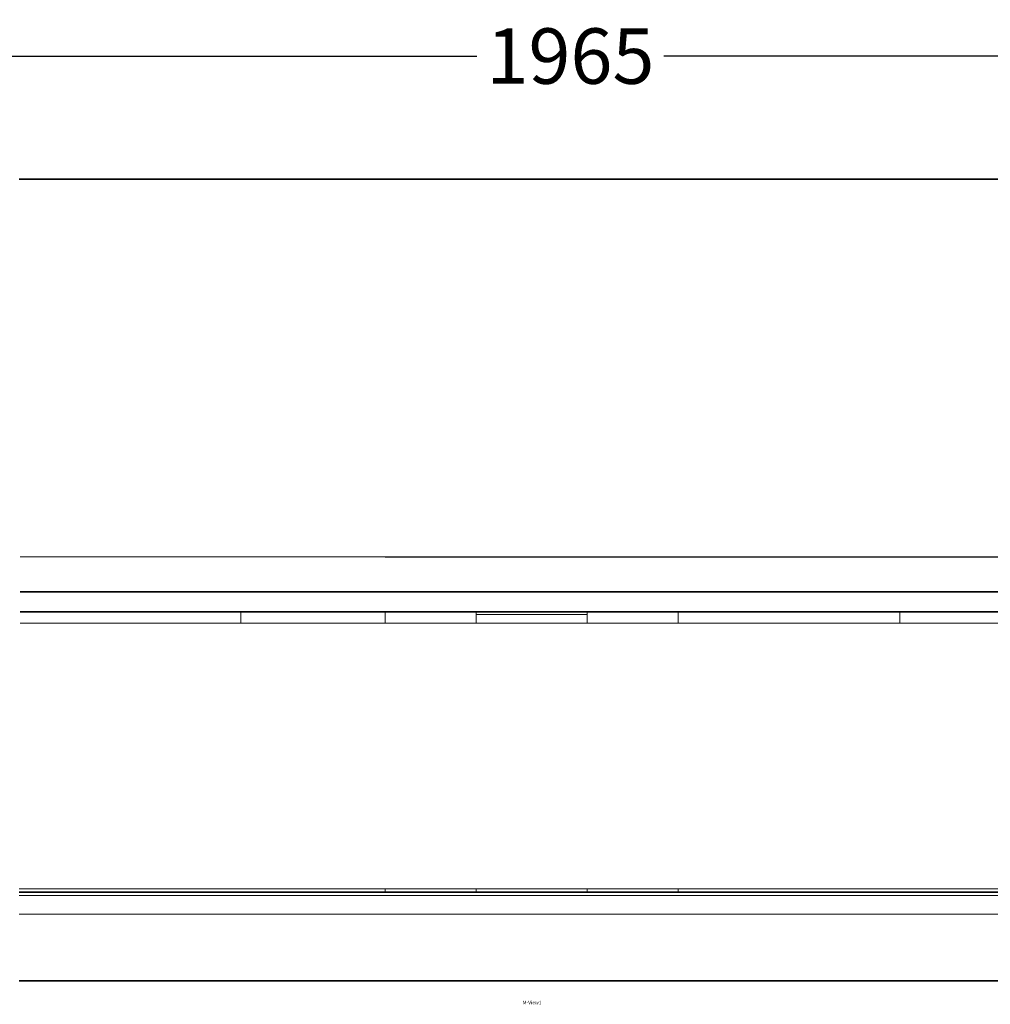
# Model space of a CAD drawing. Units: millimetres. Extents: x -1949 to 4263, y -2744 to 11306.
# Drawn here: x -711 to 164, y 3233 to 4121 of the extents above; entities that cross this region are included whole.
import ezdxf

# ---------------------------------------------------------------- set-up
doc = ezdxf.new("R2010")
doc.units = ezdxf.units.MM
doc.linetypes.add('SOLID', pattern=[0])
doc.styles.add('Arial', font='arial.ttf', dxfattribs={"height": 0.2})
doc.dimstyles.new('50', dxfattribs={"dimscale": 10, "dimtxt": 5, "dimasz": 5, "dimexe": 0.18, "dimexo": 0.0625, "dimgap": 0.09, "dimtad": 0, "dimtih": 1, "dimtoh": 1, "dimdec": 0, "dimzin": 0, "dimdsep": 46, "dimtxsty": 'Standard', "dimcen": 0.09, "dimadec": 0, "dimazin": 0, "dimtfac": 1, "dimtdec": 0, "dimtofl": 0, "dimtmove": 0, "dimatfit": 3, "dimfxl": 1, "dimtolj": 1, "dimtzin": 0, "dimarcsym": 0})

# ---------------------------------------------------------------- blocks, each defined once
blk = doc.blocks.new('*D11')
at = {"color": 0, "lineweight": -2, "transparency": 16777216}
for p, q in [((-1197.35, 3938.15), (-1197.35, 4089.76)), ((-1147.35, 4087.96), (-299.02, 4087.96)), ((717.78, 4087.96), (-130.55, 4087.96)), ((767.78, 3938.15), (767.78, 4089.76))]:
    blk.add_line(p, q, dxfattribs=at)
at = {"color": 0, "transparency": 16777216}
for points in [[(-1147.35, 4096.29), (-1147.35, 4079.63), (-1197.35, 4087.96)], [(717.78, 4096.29), (717.78, 4079.63), (767.78, 4087.96)]]:
    blk.add_solid(points, dxfattribs=at)
at = {"layer": 'Defpoints', "color": 0, "transparency": 16777216}
for p in [(767.78, 4087.96), (-1197.35, 3937.53), (767.78, 3937.53)]:
    blk.add_point(p, dxfattribs=at)
at = {"color": 0, "transparency": 16777216, "insert": (-214.79, 4087.96), "char_height": 50, "attachment_point": 5}
blk.add_mtext('\\A1;1965', dxfattribs=at)

msp = doc.modelspace()

# ---------------------------------------------------------------- linework, layer by layer
at = {"linetype": 'SOLID', "lineweight": 35}
for p, q in [((-711.81, 3977.09, -412.35), (-299.81, 3977.09, -412.35)), ((-299.81, 3977.09, -412.35), (-199.81, 3977.09, -412.35)), ((-299.81, 3977.09, -412.55), (-199.81, 3977.09, -412.55)), ((282.19, 3977.09, -412.35), (-199.81, 3977.09, -412.35)), ((-199.81, 3977.09, -412.55), (282.19, 3977.09, -412.55)), ((-381.81, 3334.2, 359.27), (-711.81, 3334.2, 359.27)), ((-299.81, 3334.2, 359.27), (-381.81, 3334.2, 359.27)), ((-199.81, 3334.2, 359.27), (-299.81, 3334.2, 359.27)), ((-117.81, 3334.2, 359.27), (-199.81, 3334.2, 359.27)), ((282.19, 3334.2, 359.27), (-117.81, 3334.2, 359.27)), ((282.19, 3254.2, 302.26), (-711.81, 3254.2, 302.26))]:
    msp.add_line(p, q, dxfattribs=at)
msp.add_line((-381.81, 3636.58, 399.5), (281.85, 3636.58, 399.5))
at = {"linetype": 'SOLID', "lineweight": 9}
for p, q in [((282.19, 3331.2, 362.26), (-711.81, 3331.2, 362.26)), ((-711.81, 3314.2, 362.26), (282.19, 3314.2, 362.26))]:
    msp.add_line(p, q, dxfattribs=at)
at = {"linetype": 'SOLID', "lineweight": 9, "extrusion": (1, 3.91696e-13, -2.24072e-13)}
msp.add_arc((3947.09, -412.55, -299.81), 30, 0, 0.38243, dxfattribs=at)
at = {"linetype": 'SOLID', "lineweight": 9, "extrusion": (1, -4.50861e-14, 2.57918e-14)}
msp.add_arc((3947.09, -412.55, -199.81), 30, 0, 0.38243, dxfattribs=at)
at = {"linetype": 'SOLID', "lineweight": 9}
for points, degree in [([(-710.91, 3636.58, 399.5), (-644.54, 3636.58, 399.5), (-578.17, 3636.58, 399.5), (-511.81, 3636.58, 399.5)], 3), ([(-381.81, 3636.58, 399.5), (-515.14, 3636.58, 399.5), (-578.47, 3636.58, 399.5), (-511.81, 3636.58, 399.5)], 3), ([(-117.81, 3636.58, 399.5), (15.53, 3636.58, 399.5), (148.86, 3636.58, 399.5), (82.19, 3636.58, 399.5)], 3), ([(-511.81, 3586.83, 434.69), (-511.81, 3583.02, 433.69), (-511.81, 3579.58, 432.22), (-511.81, 3576.63, 430.5)], 3), ([(-117.81, 3586.83, 434.69), (-117.81, 3583.02, 433.69), (-117.81, 3579.58, 432.22), (-117.81, 3576.63, 430.5)], 3), ([(-199.81, 3584.54, 434.03), (-299.81, 3584.54, 434.03)], 1), ([(-511.81, 3576.63, 430.5), (-710.91, 3576.63, 430.5)], 1), ([(-381.81, 3576.63, 430.5), (-511.81, 3576.63, 430.5)], 1), ([(-299.81, 3576.63, 430.5), (-381.81, 3576.63, 430.5)], 1), ([(-199.81, 3576.63, 430.5), (-299.81, 3576.63, 430.5)], 1), ([(-199.81, 3576.63, 430.5), (-117.81, 3576.63, 430.5)], 1), ([(-117.81, 3576.63, 430.5), (15.53, 3576.63, 430.5), (148.86, 3576.63, 430.5), (82.19, 3576.63, 430.5)], 3), ([(82.19, 3576.63, 430.5), (148.56, 3576.63, 430.5), (214.93, 3576.63, 430.5), (281.3, 3576.63, 430.5)], 3), ([(-711.81, 3337.19, 362.27), (-381.81, 3337.19, 362.27)], 1), ([(-381.81, 3337.19, 362.27), (-299.81, 3337.19, 362.27)], 1), ([(-299.81, 3337.19, 362.27), (-199.81, 3337.19, 362.27)], 1), ([(-199.81, 3337.19, 362.27), (-117.81, 3337.19, 362.27)], 1), ([(-117.81, 3337.19, 362.27), (282.19, 3337.19, 362.27)], 1)]:
    msp.add_open_spline(points, degree=degree, dxfattribs=at)
at = {"linetype": 'SOLID', "lineweight": 35}
for points in [[(-710.91, 3604.83, 444.45), (-710.58, 3604.83, 444.45), (-710.24, 3604.83, 444.45), (-709.51, 3604.83, 444.45), (-709.11, 3604.83, 444.45), (-708.23, 3604.83, 444.45), (-707.75, 3604.83, 444.45), (-706.69, 3604.83, 444.45), (-706.12, 3604.83, 444.45), (-704.85, 3604.83, 444.45), (-704.16, 3604.83, 444.45), (-702.64, 3604.83, 444.45), (-701.81, 3604.83, 444.45), (-699.98, 3604.83, 444.45), (-698.99, 3604.83, 444.45), (-696.8, 3604.83, 444.45), (-695.61, 3604.83, 444.45), (-692.98, 3604.83, 444.45), (-691.54, 3604.83, 444.45), (-688.39, 3604.83, 444.45), (-686.67, 3604.83, 444.45), (-682.89, 3604.83, 444.45), (-680.82, 3604.83, 444.45), (-676.28, 3604.83, 444.45), (-673.81, 3604.83, 444.45), (-668.36, 3604.83, 444.45), (-665.39, 3604.83, 444.45), (-658.85, 3604.83, 444.45), (-655.28, 3604.83, 444.45), (-647.43, 3604.83, 444.45), (-643.15, 3604.83, 444.45), (-633.74, 3604.83, 444.45), (-628.6, 3604.83, 444.45), (-617.31, 3604.83, 444.45), (-611.14, 3604.83, 444.45), (-597.58, 3604.83, 444.45), (-590.19, 3604.83, 444.45), (-573.92, 3604.83, 444.45), (-565.04, 3604.83, 444.45), (-545.52, 3604.83, 444.45), (-534.87, 3604.83, 444.45), (-511.44, 3604.83, 444.45), (-498.66, 3604.83, 444.45), (-470.55, 3604.83, 444.45), (-455.21, 3604.83, 444.45), (-421.48, 3604.83, 444.45), (-603.08, 3604.83, 444.45), (-562.59, 3604.83, 444.45), (-540.51, 3604.83, 444.45), (-561.93, 3604.83, 444.45), (-535.43, 3604.83, 444.45), (-477.13, 3604.83, 444.45), (-445.33, 3604.83, 444.45), (-375.37, 3604.83, 444.45), (-337.22, 3604.83, 444.45), (-282.64, 3604.83, 444.45), (-266.22, 3604.83, 444.45), (-249.81, 3604.83, 444.45)], [(-249.81, 3604.83, 444.45), (-249.47, 3604.83, 444.45), (-249.14, 3604.83, 444.45), (-248.41, 3604.83, 444.45), (-248.01, 3604.83, 444.45), (-247.13, 3604.83, 444.45), (-246.65, 3604.83, 444.45), (-245.59, 3604.83, 444.45), (-245.01, 3604.83, 444.45), (-243.75, 3604.83, 444.45), (-243.05, 3604.83, 444.45), (-241.53, 3604.83, 444.45), (-240.7, 3604.83, 444.45), (-238.88, 3604.83, 444.45), (-237.88, 3604.83, 444.45), (-235.69, 3604.83, 444.45), (-234.5, 3604.83, 444.45), (-231.87, 3604.83, 444.45), (-230.44, 3604.83, 444.45), (-227.29, 3604.83, 444.45), (-225.57, 3604.83, 444.45), (-221.78, 3604.83, 444.45), (-219.72, 3604.83, 444.45), (-215.18, 3604.83, 444.45), (-212.7, 3604.83, 444.45), (-207.25, 3604.83, 444.45), (-204.28, 3604.83, 444.45), (-197.74, 3604.83, 444.45), (-194.18, 3604.83, 444.45), (-186.33, 3604.83, 444.45), (-182.05, 3604.83, 444.45), (-172.63, 3604.83, 444.45), (-167.5, 3604.83, 444.45), (-156.2, 3604.83, 444.45), (-150.04, 3604.83, 444.45), (-136.48, 3604.83, 444.45), (-129.08, 3604.83, 444.45), (-112.81, 3604.83, 444.45), (-103.94, 3604.83, 444.45), (-84.42, 3604.83, 444.45), (-73.77, 3604.83, 444.45), (-50.34, 3604.83, 444.45), (-37.56, 3604.83, 444.45), (-9.44, 3604.83, 444.45), (5.89, 3604.83, 444.45), (39.63, 3604.83, 444.45), (58.03, 3604.83, 444.45), (98.51, 3604.83, 444.45), (120.6, 3604.83, 444.45), (169.18, 3604.83, 444.45), (195.68, 3604.83, 444.45), (253.97, 3604.83, 444.45), (85.77, 3604.83, 444.45), (155.73, 3604.83, 444.45), (193.89, 3604.83, 444.45), (248.46, 3604.83, 444.45), (264.88, 3604.83, 444.45), (281.3, 3604.83, 444.45)], [(-249.81, 3586.83, 444.45), (-250.14, 3586.83, 444.45), (-250.47, 3586.83, 444.45), (-251.21, 3586.83, 444.45), (-251.61, 3586.83, 444.45), (-252.49, 3586.83, 444.45), (-252.97, 3586.83, 444.45), (-254.02, 3586.83, 444.45), (-254.6, 3586.83, 444.45), (-255.86, 3586.83, 444.45), (-256.56, 3586.83, 444.45), (-258.08, 3586.83, 444.45), (-258.91, 3586.83, 444.45), (-260.73, 3586.83, 444.45), (-261.73, 3586.83, 444.45), (-263.92, 3586.83, 444.45), (-265.11, 3586.83, 444.45), (-267.74, 3586.83, 444.45), (-269.17, 3586.83, 444.45), (-272.32, 3586.83, 444.45), (-274.04, 3586.83, 444.45), (-277.83, 3586.83, 444.45), (-279.89, 3586.83, 444.45), (-284.43, 3586.83, 444.45), (-286.91, 3586.83, 444.45), (-292.36, 3586.83, 444.45), (-295.33, 3586.83, 444.45), (-301.87, 3586.83, 444.45), (-305.43, 3586.83, 444.45), (-313.28, 3586.83, 444.45), (-317.56, 3586.83, 444.45), (-326.98, 3586.83, 444.45), (-332.11, 3586.83, 444.45), (-343.41, 3586.83, 444.45), (-349.57, 3586.83, 444.45), (-363.13, 3586.83, 444.45), (-370.53, 3586.83, 444.45), (-386.8, 3586.83, 444.45), (-395.67, 3586.83, 444.45), (-415.19, 3586.83, 444.45), (-425.84, 3586.83, 444.45), (-449.27, 3586.83, 444.45), (-462.05, 3586.83, 444.45), (-490.17, 3586.83, 444.45), (-505.5, 3586.83, 444.45), (-539.24, 3586.83, 444.45), (-557.64, 3586.83, 444.45), (-528.12, 3586.83, 444.45), (-550.21, 3586.83, 444.45), (-598.79, 3586.83, 444.45), (-425.29, 3586.83, 444.45), (-483.59, 3586.83, 444.45), (-515.38, 3586.83, 444.45), (-585.34, 3586.83, 444.45), (-623.5, 3586.83, 444.45), (-678.08, 3586.83, 444.45), (-694.49, 3586.83, 444.45), (-710.91, 3586.83, 444.45)], [(281.3, 3586.83, 444.45), (280.97, 3586.83, 444.45), (280.63, 3586.83, 444.45), (279.9, 3586.83, 444.45), (279.5, 3586.83, 444.45), (278.62, 3586.83, 444.45), (278.14, 3586.83, 444.45), (277.08, 3586.83, 444.45), (276.51, 3586.83, 444.45), (275.24, 3586.83, 444.45), (274.55, 3586.83, 444.45), (273.03, 3586.83, 444.45), (272.2, 3586.83, 444.45), (270.37, 3586.83, 444.45), (269.38, 3586.83, 444.45), (267.19, 3586.83, 444.45), (265.99, 3586.83, 444.45), (263.37, 3586.83, 444.45), (261.93, 3586.83, 444.45), (258.78, 3586.83, 444.45), (257.06, 3586.83, 444.45), (253.28, 3586.83, 444.45), (251.21, 3586.83, 444.45), (246.67, 3586.83, 444.45), (244.2, 3586.83, 444.45), (238.75, 3586.83, 444.45), (235.78, 3586.83, 444.45), (229.24, 3586.83, 444.45), (225.67, 3586.83, 444.45), (217.82, 3586.83, 444.45), (213.54, 3586.83, 444.45), (204.13, 3586.83, 444.45), (198.99, 3586.83, 444.45), (187.69, 3586.83, 444.45), (181.53, 3586.83, 444.45), (167.97, 3586.83, 444.45), (160.58, 3586.83, 444.45), (144.31, 3586.83, 444.45), (135.43, 3586.83, 444.45), (115.91, 3586.83, 444.45), (105.26, 3586.83, 444.45), (81.83, 3586.83, 444.45), (269.05, 3586.83, 444.45), (240.94, 3586.83, 444.45), (225.6, 3586.83, 444.45), (191.87, 3586.83, 444.45), (173.46, 3586.83, 444.45), (132.98, 3586.83, 444.45), (110.9, 3586.83, 444.45), (62.32, 3586.83, 444.45), (35.82, 3586.83, 444.45), (-22.48, 3586.83, 444.45), (-54.28, 3586.83, 444.45), (-124.24, 3586.83, 444.45), (-162.39, 3586.83, 444.45), (-216.97, 3586.83, 444.45), (-233.39, 3586.83, 444.45), (-249.81, 3586.83, 444.45)]]:
    msp.add_open_spline(points, degree=3, knots=[0, 0, 0, 0, 1, 1, 2.2, 2.2, 3.64, 3.64, 5.368, 5.368, 7.4416, 7.4416, 9.92992, 9.92992, 12.915904, 12.915904, 16.499085, 16.499085, 20.798902, 20.798902, 25.958682, 25.958682, 32.150419, 32.150419, 39.580502, 39.580502, 48.496603, 48.496603, 59.195923, 59.195923, 72.035108, 72.035108, 87.442129, 87.442129, 105.930555, 105.930555, 128.116666, 128.116666, 154.74, 154.74, 186.688, 186.688, 225.0256, 225.0256, 271.030719, 271.030719, 326.236863, 326.236863, 392.484236, 392.484236, 471.981083, 471.981083, 567.3773, 567.3773, 681.85276, 681.85276, 731.104895, 731.104895, 731.104895, 731.104895], dxfattribs=at)
at = {"linetype": 'SOLID', "lineweight": 9}
for points, weights, degree in [([(-381.81, 3586.83, 434.69), (-381.81, 3583.2, 433.75), (-381.81, 3579.78, 432.33), (-381.81, 3576.63, 430.5)], [0.508767203188, 0.515257332697, 0.525350816103, 0.539047653406], 3), ([(-299.81, 3586.83, 434.69), (-299.81, 3586.06, 434.49), (-299.81, 3585.3, 434.27), (-299.81, 3584.54, 434.03)], [0.634559676358, 0.636260791077, 0.638160384503, 0.640258456636], 3), ([(-199.81, 3586.83, 434.69), (-199.81, 3586.06, 434.49), (-199.81, 3585.3, 434.27), (-199.81, 3584.54, 434.03)], [0.508767205458, 0.510131098272, 0.511654124198, 0.513336283239], 3), ([(82.19, 3586.83, 434.69), (82.19, 3581.42, 433.29), (82.19, 3576.63, 430.5)], [0.872919375707, 0.925048928364, 1], 2), ([(-299.81, 3584.54, 434.03), (-299.81, 3581.75, 433.13), (-299.81, 3579.11, 431.94), (-299.81, 3576.63, 430.5)], [0.640258456636, 0.648144130953, 0.65883362937, 0.672326951887], 3), ([(-199.81, 3584.54, 434.03), (-199.81, 3581.75, 433.13), (-199.81, 3579.11, 431.94), (-199.81, 3576.63, 430.5)], [0.513336283239, 0.519658734278, 0.528229190987, 0.539047653366], 3)]:
    msp.add_rational_spline(points, weights, degree=degree, dxfattribs=at)
for points in [[(-381.81, 3334.2, 359.27), (-381.81, 3334.2, 360.05), (-381.81, 3334.52, 360.83), (-381.81, 3335.63, 361.94), (-381.81, 3336.4, 362.26), (-381.81, 3337.19, 362.27)], [(-299.81, 3334.2, 359.27), (-299.81, 3334.2, 360.05), (-299.81, 3334.52, 360.83), (-299.81, 3335.63, 361.94), (-299.81, 3336.4, 362.26), (-299.81, 3337.19, 362.27)], [(-199.81, 3334.2, 359.27), (-199.81, 3334.2, 360.05), (-199.81, 3334.52, 360.83), (-199.81, 3335.63, 361.94), (-199.81, 3336.4, 362.26), (-199.81, 3337.19, 362.27)], [(-117.81, 3334.2, 359.27), (-117.81, 3334.2, 360.05), (-117.81, 3334.52, 360.83), (-117.81, 3335.63, 361.94), (-117.81, 3336.4, 362.26), (-117.81, 3337.19, 362.27)]]:
    msp.add_open_spline(points, degree=3, knots=[0, 0, 0, 0, 0.5, 0.5, 1, 1, 1, 1], dxfattribs=at)

# ---------------------------------------------------------------- texts
at = {"lineweight": 9, "insert": (-257.79, 3234.2), "char_height": 3.15, "attachment_point": 4, "style": 'Arial'}
msp.add_mtext('M-View1', dxfattribs=at)

# ---------------------------------------------------------------- dimensions: what is measured, and where the dimension line sits
dim = msp.add_linear_dim(base=(767.78, 4087.96), p1=(-1197.35, 3937.53), p2=(767.78, 3937.53), dimstyle='50')
dim.commit()
dim.dimension.update_dxf_attribs({"geometry": '*D11', "text_midpoint": (-214.79, 4087.96)})

doc.saveas('drawing.dxf')
